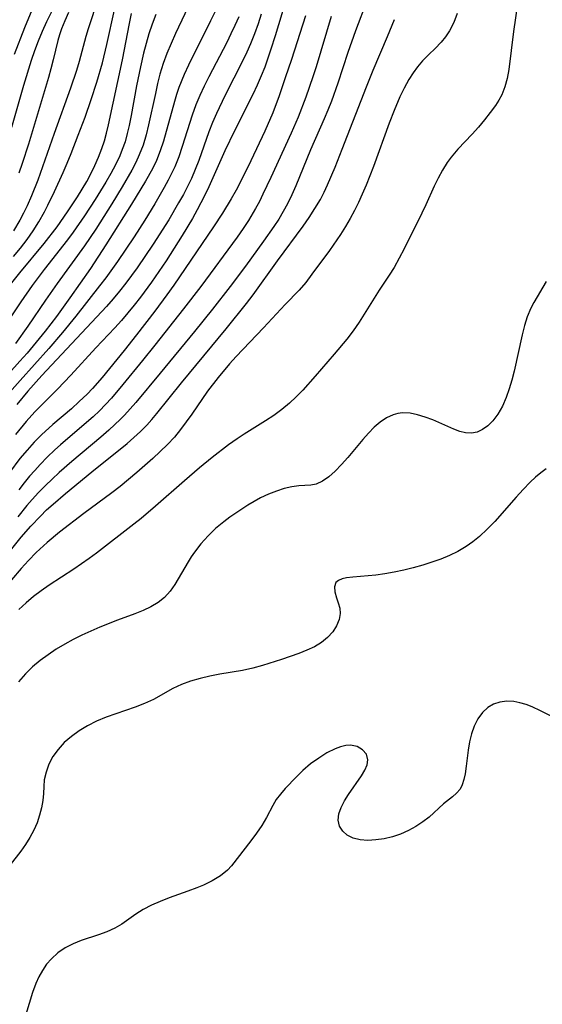
# Model space of a CAD drawing. Extents: x 1630312 to 1638514, y 2789211 to 2797413.
# Drawn here: x 1633044 to 1633137, y 2789621 to 2789797 of the extents above; entities that cross this region are included whole.
import ezdxf

# ---------------------------------------------------------------- set-up
doc = ezdxf.new("R2010")
doc.units = 0

msp = doc.modelspace()

# ---------------------------------------------------------------- linework, layer by layer
at = {"layer": 'WIL_025_Contours', "color": 0}
for points in [[(1633074.77, 2789801.55, 224), (1633071.45, 2789794.47, 224), (1633070.65, 2789792.69, 224), (1633069.9, 2789790.9, 224), (1633069.24, 2789789.08, 224), (1633068.66, 2789787.17, 224), (1633068.23, 2789785.52, 224), (1633067.84, 2789783.77, 224), (1633066.63, 2789778.17, 224), (1633066.17, 2789776.34, 224), (1633065.63, 2789774.54, 224), (1633064.97, 2789772.8, 224), (1633064.34, 2789771.43, 224), (1633063.63, 2789770.08, 224), (1633061.91, 2789767.08, 224), (1633060.06, 2789764.04, 224), (1633057.19, 2789759.51, 224), (1633055.19, 2789756.53, 224), (1633050.33, 2789749.83, 224), (1633048.22, 2789746.81, 224), (1633045.06, 2789742.18, 224), (1633042.88, 2789739.11, 224)], [(1633057.64, 2789800.76, 232), (1633055.84, 2789795.31, 232), (1633055.42, 2789793.9, 232), (1633054.24, 2789789.44, 232), (1633053.76, 2789787.85, 232), (1633052.7, 2789784.67, 232), (1633049.76, 2789776.57, 232), (1633046.85, 2789768.28, 232), (1633045.72, 2789765.44, 232), (1633044.95, 2789763.7, 232), (1633044.31, 2789762.39, 232), (1633043.63, 2789761.11, 232), (1633042.5, 2789759.21, 232)], [(1633046.39, 2789800.06, 238), (1633044.49, 2789795.47, 238), (1633042.64, 2789790.7, 238)], [(1633091.2, 2789800.6, 216), (1633089.21, 2789794.03, 216), (1633088.45, 2789791.63, 216), (1633087.34, 2789788.46, 216), (1633086.73, 2789786.9, 216), (1633086.01, 2789785.23, 216), (1633085.24, 2789783.59, 216), (1633081.96, 2789777.08, 216), (1633080.26, 2789773.53, 216), (1633077.36, 2789767.09, 216), (1633076.61, 2789765.49, 216), (1633075.31, 2789762.99, 216), (1633074.44, 2789761.44, 216), (1633072.62, 2789758.39, 216), (1633069.75, 2789753.89, 216), (1633067.14, 2789750.06, 216), (1633065.17, 2789747.38, 216), (1633064.06, 2789745.97, 216), (1633061.78, 2789743.22, 216), (1633060.59, 2789741.9, 216), (1633057.22, 2789738.34, 216), (1633052.74, 2789733.43, 216), (1633050.4, 2789730.97, 216), (1633046.35, 2789726.92, 216), (1633044.76, 2789725.17, 216), (1633042.89, 2789722.86, 216)], [(1633105.66, 2789800.39, 210), (1633103.56, 2789794.92, 210), (1633102.21, 2789791.07, 210), (1633100.42, 2789785.57, 210), (1633099.26, 2789782.35, 210), (1633098.64, 2789780.76, 210), (1633097.98, 2789779.19, 210), (1633095.53, 2789773.69, 210), (1633092.92, 2789767.24, 210), (1633092.21, 2789765.62, 210), (1633091.43, 2789764.04, 210), (1633090.66, 2789762.66, 210), (1633089.84, 2789761.32, 210), (1633088.97, 2789759.99, 210), (1633087.16, 2789757.38, 210), (1633083.92, 2789752.89, 210), (1633081.19, 2789749.29, 210), (1633078.02, 2789745.25, 210), (1633074.79, 2789741.26, 210), (1633068.67, 2789733.8, 210), (1633064.35, 2789728.58, 210), (1633063.36, 2789727.43, 210), (1633062.33, 2789726.3, 210), (1633061.63, 2789725.59, 210), (1633059.52, 2789723.6, 210), (1633058.09, 2789722.35, 210), (1633052.95, 2789718.05, 210), (1633050.69, 2789716.05, 210), (1633049.43, 2789714.9, 210), (1633048.2, 2789713.72, 210), (1633047, 2789712.52, 210), (1633045.84, 2789711.27, 210), (1633044.92, 2789710.2, 210), (1633043.27, 2789708.16, 210)], [(1633132.52, 2789800.12, 204), (1633131.73, 2789794.84, 204), (1633130.89, 2789788.02, 204), (1633130.61, 2789786.44, 204), (1633130.21, 2789784.92, 204), (1633129.65, 2789783.5, 204), (1633129.13, 2789782.55, 204), (1633128.52, 2789781.62, 204), (1633127.58, 2789780.32, 204), (1633126.56, 2789779.02, 204), (1633125.48, 2789777.74, 204), (1633124.35, 2789776.49, 204), (1633121.8, 2789773.8, 204), (1633120.61, 2789772.38, 204), (1633119.93, 2789771.44, 204), (1633119.08, 2789770.07, 204), (1633118.3, 2789768.65, 204), (1633117.58, 2789767.18, 204), (1633116.11, 2789763.85, 204), (1633115.41, 2789762.38, 204), (1633112.25, 2789756.03, 204), (1633111.37, 2789754.34, 204), (1633110.44, 2789752.7, 204), (1633109.57, 2789751.32, 204), (1633107.76, 2789748.61, 204), (1633105.1, 2789744.32, 204), (1633104.18, 2789742.89, 204), (1633103.12, 2789741.37, 204), (1633102.01, 2789739.89, 204), (1633099.77, 2789737.17, 204), (1633096.37, 2789733.25, 204), (1633094.14, 2789730.76, 204), (1633092.99, 2789729.58, 204), (1633091.78, 2789728.45, 204), (1633090.41, 2789727.32, 204), (1633088.98, 2789726.27, 204), (1633087.5, 2789725.27, 204), (1633083.66, 2789722.9, 204), (1633082.41, 2789722.08, 204), (1633080.9, 2789721.01, 204), (1633077.98, 2789718.74, 204), (1633075.7, 2789716.88, 204), (1633073.04, 2789714.58, 204), (1633067.88, 2789710.04, 204), (1633065.31, 2789707.87, 204), (1633064.01, 2789706.82, 204), (1633057.35, 2789701.67, 204), (1633056.02, 2789700.69, 204), (1633053.28, 2789698.81, 204), (1633048.87, 2789695.96, 204), (1633047.44, 2789694.96, 204), (1633046.06, 2789693.91, 204), (1633044.75, 2789692.79, 204), (1633043.5, 2789691.6, 204)], [(1633078.42, 2789798.29, 222), (1633077.7, 2789796.74, 222), (1633073.76, 2789788.81, 222), (1633072.98, 2789787.13, 222), (1633072.05, 2789784.84, 222), (1633071.62, 2789783.59, 222), (1633071.23, 2789782.34, 222), (1633069.28, 2789775.22, 222), (1633068.71, 2789773.48, 222), (1633068.04, 2789771.79, 222), (1633067.31, 2789770.28, 222), (1633066.09, 2789768.11, 222), (1633063.6, 2789763.98, 222), (1633059.01, 2789756.72, 222), (1633056.23, 2789752.49, 222), (1633052.58, 2789747.24, 222), (1633050.2, 2789743.94, 222), (1633048.15, 2789741.28, 222), (1633046.03, 2789738.67, 222), (1633044.94, 2789737.39, 222), (1633043.64, 2789735.92, 222), (1633037.69, 2789729.32, 222)], [(1633121.71, 2789798.03, 206), (1633121.1, 2789796.44, 206), (1633120.32, 2789794.92, 206), (1633119.63, 2789793.87, 206), (1633118.84, 2789792.9, 206), (1633117.75, 2789791.77, 206), (1633116.61, 2789790.69, 206), (1633115.49, 2789789.55, 206), (1633114.63, 2789788.52, 206), (1633113.83, 2789787.41, 206), (1633113.08, 2789786.24, 206), (1633112.23, 2789784.72, 206), (1633111.45, 2789783.13, 206), (1633110.42, 2789780.71, 206), (1633109.57, 2789778.44, 206), (1633106.77, 2789770.73, 206), (1633105.45, 2789767.4, 206), (1633104.75, 2789765.76, 206), (1633104.07, 2789764.29, 206), (1633103.35, 2789762.83, 206), (1633102.6, 2789761.4, 206), (1633101.79, 2789760.01, 206), (1633100.86, 2789758.54, 206), (1633098.88, 2789755.71, 206), (1633095.77, 2789751.46, 206), (1633094.67, 2789750, 206), (1633093.51, 2789748.62, 206), (1633090.99, 2789746.04, 206), (1633087.13, 2789741.88, 206), (1633082.24, 2789736.76, 206), (1633081.05, 2789735.44, 206), (1633079.02, 2789733.03, 206), (1633077.11, 2789730.56, 206), (1633074.32, 2789726.49, 206), (1633072.31, 2789723.73, 206), (1633071.24, 2789722.39, 206), (1633070.01, 2789721.06, 206), (1633068.71, 2789719.79, 206), (1633067.36, 2789718.55, 206), (1633064.51, 2789716.04, 206), (1633063.05, 2789714.81, 206), (1633061.56, 2789713.59, 206), (1633060.05, 2789712.41, 206), (1633055.09, 2789708.77, 206), (1633050.73, 2789705.4, 206), (1633048.51, 2789703.55, 206), (1633046.56, 2789701.76, 206), (1633045.19, 2789700.35, 206), (1633043.86, 2789698.9, 206), (1633038.63, 2789692.86, 206)], [(1633067.89, 2789797.84, 226), (1633067.25, 2789796.14, 226), (1633066.67, 2789794.42, 226), (1633066.17, 2789792.68, 226), (1633065.73, 2789790.92, 226), (1633065.18, 2789788.51, 226), (1633064.47, 2789785.1, 226), (1633063.52, 2789779.81, 226), (1633063.17, 2789778.04, 226), (1633062.83, 2789776.58, 226), (1633062.43, 2789775.14, 226), (1633061.94, 2789773.73, 226), (1633061.48, 2789772.62, 226), (1633060.72, 2789771.02, 226), (1633059.88, 2789769.45, 226), (1633058.99, 2789767.89, 226), (1633057.1, 2789764.82, 226), (1633055.19, 2789761.88, 226), (1633053.19, 2789759.01, 226), (1633052.15, 2789757.6, 226), (1633047.99, 2789752.32, 226), (1633045.87, 2789749.47, 226), (1633043.82, 2789746.55, 226), (1633039.73, 2789740.48, 226)], [(1633082.7, 2789797.43, 220), (1633082.03, 2789795.89, 220), (1633081.31, 2789794.37, 220), (1633080.56, 2789792.86, 220), (1633077.35, 2789786.73, 220), (1633076.53, 2789785.08, 220), (1633075.76, 2789783.4, 220), (1633075.05, 2789781.71, 220), (1633074.39, 2789779.87, 220), (1633072.62, 2789774.3, 220), (1633072, 2789772.46, 220), (1633071.3, 2789770.67, 220), (1633070.8, 2789769.58, 220), (1633070.14, 2789768.25, 220), (1633069.43, 2789766.94, 220), (1633067.76, 2789764.06, 220), (1633065.95, 2789761.13, 220), (1633064.03, 2789758.15, 220), (1633061.06, 2789753.73, 220), (1633058.99, 2789750.85, 220), (1633057.87, 2789749.37, 220), (1633053.64, 2789743.97, 220), (1633051.26, 2789741.06, 220), (1633048.82, 2789738.21, 220), (1633043.68, 2789732.52, 220), (1633040.85, 2789729.3, 220)], [(1633041.53, 2789749.04, 228), (1633043.67, 2789751.7, 228), (1633048.02, 2789756.96, 228), (1633050.32, 2789759.96, 228), (1633052.18, 2789762.59, 228), (1633053.94, 2789765.27, 228), (1633054.78, 2789766.64, 228), (1633055.58, 2789768.02, 228), (1633056.33, 2789769.42, 228), (1633057.05, 2789770.9, 228), (1633057.71, 2789772.4, 228), (1633058.29, 2789773.93, 228), (1633058.74, 2789775.29, 228), (1633059.12, 2789776.66, 228), (1633059.48, 2789778.16, 228), (1633061.95, 2789789.77, 228), (1633063.2, 2789796.25, 228), (1633063.59, 2789798.03, 228)], [(1633094.6, 2789797.61, 214), (1633092.1, 2789789.83, 214), (1633091, 2789786.52, 214), (1633089.9, 2789783.34, 214), (1633088.77, 2789780.31, 214), (1633087.34, 2789776.99, 214), (1633084.88, 2789771.7, 214), (1633083.15, 2789768.21, 214), (1633082.25, 2789766.49, 214), (1633081.38, 2789764.93, 214), (1633079.83, 2789762.38, 214), (1633078.21, 2789759.93, 214), (1633071.14, 2789749.54, 214), (1633069.89, 2789747.77, 214), (1633067.76, 2789744.89, 214), (1633064.49, 2789740.64, 214), (1633062.26, 2789737.86, 214), (1633058.32, 2789733.04, 214), (1633056.61, 2789731.09, 214), (1633055.64, 2789730.07, 214), (1633054.26, 2789728.73, 214), (1633052.84, 2789727.45, 214), (1633049.54, 2789724.63, 214), (1633047.49, 2789722.8, 214), (1633046.18, 2789721.47, 214), (1633044.94, 2789720.08, 214), (1633043.67, 2789718.54, 214), (1633041.81, 2789716.06, 214)], [(1633049.4, 2789798.57, 236), (1633048.39, 2789796.54, 236), (1633047.63, 2789794.83, 236), (1633046.91, 2789793.11, 236), (1633046.26, 2789791.37, 236), (1633045.67, 2789789.61, 236), (1633044.33, 2789785.2, 236), (1633042.17, 2789777.69, 236)], [(1633042.54, 2789754.64, 230), (1633043.76, 2789756.13, 230), (1633044.93, 2789757.66, 230), (1633046.04, 2789759.22, 230), (1633047.04, 2789760.81, 230), (1633048.05, 2789762.61, 230), (1633048.66, 2789763.81, 230), (1633049.82, 2789766.25, 230), (1633051.36, 2789769.62, 230), (1633052.1, 2789771.33, 230), (1633052.81, 2789773.04, 230), (1633054.06, 2789776.29, 230), (1633055.28, 2789779.54, 230), (1633056.4, 2789782.69, 230), (1633057.4, 2789785.74, 230), (1633058.4, 2789789.23, 230), (1633059.2, 2789792.48, 230), (1633060.53, 2789798.66, 230)], [(1633086.74, 2789797.92, 218), (1633086.17, 2789796.19, 218), (1633085.52, 2789794.38, 218), (1633084.8, 2789792.6, 218), (1633084.14, 2789791.11, 218), (1633083.44, 2789789.64, 218), (1633080.25, 2789783.35, 218), (1633078.74, 2789780.18, 218), (1633078.06, 2789778.57, 218), (1633077.4, 2789776.87, 218), (1633075.59, 2789771.79, 218), (1633074.96, 2789770.18, 218), (1633074.27, 2789768.59, 218), (1633073.58, 2789767.15, 218), (1633072.83, 2789765.73, 218), (1633071.99, 2789764.21, 218), (1633070.21, 2789761.21, 218), (1633067.43, 2789756.83, 218), (1633064.57, 2789752.61, 218), (1633062.57, 2789749.87, 218), (1633061.46, 2789748.46, 218), (1633060.31, 2789747.08, 218), (1633059.13, 2789745.73, 218), (1633047.6, 2789733.41, 218), (1633045.08, 2789730.59, 218), (1633043.12, 2789728.23, 218)], [(1633099.21, 2789797.5, 212), (1633096.5, 2789788.53, 212), (1633095.91, 2789786.71, 212), (1633094.66, 2789783.1, 212), (1633093.3, 2789779.53, 212), (1633092.07, 2789776.66, 212), (1633088.43, 2789768.74, 212), (1633087.03, 2789765.74, 212), (1633086.39, 2789764.46, 212), (1633085.72, 2789763.2, 212), (1633084.44, 2789761.06, 212), (1633083.48, 2789759.62, 212), (1633082.41, 2789758.09, 212), (1633075.92, 2789749.3, 212), (1633072.85, 2789745.3, 212), (1633067.74, 2789738.81, 212), (1633065.56, 2789736.08, 212), (1633062.02, 2789731.76, 212), (1633060, 2789729.36, 212), (1633058.95, 2789728.21, 212), (1633057.86, 2789727.1, 212), (1633056.72, 2789726.02, 212), (1633055.56, 2789724.98, 212), (1633050.93, 2789721.02, 212), (1633049.89, 2789720.09, 212), (1633048.55, 2789718.81, 212), (1633047.25, 2789717.48, 212), (1633046.3, 2789716.45, 212), (1633045.38, 2789715.39, 212), (1633044.4, 2789714.19, 212), (1633043.45, 2789712.96, 212)], [(1633052.31, 2789798.2, 234), (1633051.66, 2789796.74, 234), (1633051.07, 2789795.28, 234), (1633050.71, 2789794.24, 234), (1633050.41, 2789793.2, 234), (1633049.61, 2789789.75, 234), (1633049.21, 2789788.16, 234), (1633048.78, 2789786.57, 234), (1633045.17, 2789774.68, 234), (1633044.07, 2789771.25, 234), (1633043.48, 2789769.54, 234)], [(1633041.73, 2789701.83, 208), (1633043.91, 2789704.53, 208), (1633045.59, 2789706.47, 208), (1633047.32, 2789708.29, 208), (1633048.43, 2789709.37, 208), (1633049.57, 2789710.41, 208), (1633051.81, 2789712.34, 208), (1633056.47, 2789716.18, 208), (1633062.81, 2789721.27, 208), (1633064.02, 2789722.31, 208), (1633065.19, 2789723.39, 208), (1633066.31, 2789724.51, 208), (1633067.2, 2789725.53, 208), (1633068.07, 2789726.58, 208), (1633072.5, 2789732.1, 208), (1633080.44, 2789741.74, 208), (1633084.1, 2789746.26, 208), (1633085.28, 2789747.78, 208), (1633089.65, 2789753.85, 208), (1633094.2, 2789760.03, 208), (1633095.29, 2789761.6, 208), (1633096.32, 2789763.2, 208), (1633097.28, 2789764.84, 208), (1633097.94, 2789766.12, 208), (1633098.56, 2789767.42, 208), (1633099.92, 2789770.58, 208), (1633101.19, 2789773.79, 208), (1633105.49, 2789784.91, 208), (1633106.7, 2789787.89, 208), (1633109.26, 2789793.9, 208), (1633110.53, 2789796.94, 208)], [(1633137.56, 2789750.18, 202), (1633135.36, 2789746.45, 202), (1633134.82, 2789745.41, 202), (1633134.21, 2789743.89, 202), (1633133.71, 2789742.3, 202), (1633133.29, 2789740.66, 202), (1633131.84, 2789734.15, 202), (1633131.44, 2789732.54, 202), (1633130.98, 2789730.98, 202), (1633130.45, 2789729.47, 202), (1633129.76, 2789727.92, 202), (1633128.95, 2789726.51, 202), (1633128.03, 2789725.28, 202), (1633127.16, 2789724.41, 202), (1633126.23, 2789723.73, 202), (1633125.24, 2789723.26, 202), (1633124.22, 2789723.06, 202), (1633123.2, 2789723.13, 202), (1633122.16, 2789723.41, 202), (1633121.08, 2789723.83, 202), (1633117.35, 2789725.46, 202), (1633115.99, 2789725.97, 202), (1633114.64, 2789726.37, 202), (1633113.29, 2789726.63, 202), (1633111.96, 2789726.69, 202), (1633111.11, 2789726.6, 202), (1633110.29, 2789726.38, 202), (1633109.1, 2789725.83, 202), (1633107.97, 2789725.06, 202), (1633106.89, 2789724.13, 202), (1633105.85, 2789723.08, 202), (1633104.85, 2789721.95, 202), (1633102.18, 2789718.77, 202), (1633101.06, 2789717.49, 202), (1633099.93, 2789716.32, 202), (1633098.8, 2789715.3, 202), (1633097.67, 2789714.5, 202), (1633096.55, 2789713.98, 202), (1633095.56, 2789713.79, 202), (1633093.46, 2789713.69, 202), (1633092.19, 2789713.51, 202), (1633090.84, 2789713.2, 202), (1633089.43, 2789712.76, 202), (1633088, 2789712.2, 202), (1633086.58, 2789711.52, 202), (1633085.47, 2789710.89, 202), (1633084.36, 2789710.21, 202), (1633082.19, 2789708.83, 202), (1633081.1, 2789708.07, 202), (1633080.04, 2789707.27, 202), (1633078.59, 2789706.05, 202), (1633077.24, 2789704.73, 202), (1633075.97, 2789703.32, 202), (1633074.81, 2789701.85, 202), (1633074.23, 2789701, 202), (1633073.68, 2789700.14, 202), (1633071.32, 2789696.08, 202), (1633070.46, 2789694.86, 202), (1633069.49, 2789693.77, 202), (1633068.34, 2789692.87, 202), (1633067.05, 2789692.1, 202), (1633065.65, 2789691.43, 202), (1633064.18, 2789690.83, 202), (1633061.1, 2789689.68, 202), (1633057.91, 2789688.42, 202), (1633056.32, 2789687.73, 202), (1633054.74, 2789687.01, 202), (1633053.19, 2789686.24, 202), (1633051.67, 2789685.42, 202), (1633050.15, 2789684.5, 202), (1633048.68, 2789683.52, 202), (1633047.27, 2789682.47, 202), (1633045.93, 2789681.34, 202), (1633044.68, 2789680.12, 202), (1633043.43, 2789678.7, 202)], [(1633137.57, 2789716.69, 200), (1633136.61, 2789716, 200), (1633135.65, 2789715.21, 200), (1633134.7, 2789714.33, 200), (1633133.44, 2789713.03, 200), (1633132.19, 2789711.65, 200), (1633128.39, 2789707.34, 200), (1633127.05, 2789705.95, 200), (1633125.65, 2789704.64, 200), (1633124.49, 2789703.69, 200), (1633123.27, 2789702.83, 200), (1633121.83, 2789701.98, 200), (1633120.32, 2789701.25, 200), (1633118.76, 2789700.61, 200), (1633117.17, 2789700.03, 200), (1633115.55, 2789699.52, 200), (1633113.85, 2789699.05, 200), (1633112.15, 2789698.64, 200), (1633110.46, 2789698.28, 200), (1633108.79, 2789697.98, 200), (1633107.16, 2789697.76, 200), (1633103.09, 2789697.4, 200), (1633101.97, 2789697.25, 200), (1633101.15, 2789697.06, 200), (1633100.5, 2789696.79, 200), (1633100.05, 2789696.4, 200), (1633099.79, 2789695.66, 200), (1633099.87, 2789694.73, 200), (1633100.14, 2789693.7, 200), (1633100.46, 2789692.78, 200), (1633100.73, 2789691.84, 200), (1633100.83, 2789690.86, 200), (1633100.64, 2789689.79, 200), (1633100.18, 2789688.7, 200), (1633099.48, 2789687.64, 200), (1633098.58, 2789686.63, 200), (1633097.5, 2789685.72, 200), (1633096.26, 2789684.96, 200), (1633094.89, 2789684.31, 200), (1633093.43, 2789683.72, 200), (1633090.33, 2789682.66, 200), (1633086.95, 2789681.6, 200), (1633085.22, 2789681.14, 200), (1633083.36, 2789680.73, 200), (1633079.36, 2789680.05, 200), (1633077.57, 2789679.69, 200), (1633075.81, 2789679.28, 200), (1633074.11, 2789678.78, 200), (1633072.48, 2789678.2, 200), (1633070.95, 2789677.5, 200), (1633067.49, 2789675.53, 200), (1633065.92, 2789674.8, 200), (1633064.25, 2789674.16, 200), (1633060.78, 2789672.98, 200), (1633059.04, 2789672.36, 200), (1633057.33, 2789671.65, 200), (1633055.75, 2789670.85, 200), (1633054.26, 2789669.94, 200), (1633052.85, 2789668.93, 200), (1633051.58, 2789667.83, 200), (1633050.46, 2789666.63, 200), (1633049.55, 2789665.33, 200), (1633048.84, 2789663.97, 200), (1633048.32, 2789662.58, 200), (1633048.01, 2789661.2, 200), (1633047.92, 2789660, 200), (1633047.86, 2789658.77, 200), (1633047.73, 2789657.51, 200), (1633047.5, 2789656.2, 200), (1633047.16, 2789654.86, 200), (1633046.72, 2789653.52, 200), (1633046.15, 2789652.19, 200), (1633045.46, 2789650.9, 200), (1633044.67, 2789649.65, 200), (1633043.8, 2789648.42, 200), (1633041.93, 2789646.01, 200)], [(1633139.43, 2789672.05, 198), (1633136.54, 2789673.5, 198), (1633135.08, 2789674.19, 198), (1633133.99, 2789674.63, 198), (1633132.89, 2789674.96, 198), (1633131.79, 2789675.17, 198), (1633130.54, 2789675.22, 198), (1633129.32, 2789675.06, 198), (1633128.19, 2789674.7, 198), (1633127.17, 2789674.12, 198), (1633126.19, 2789673.22, 198), (1633125.38, 2789672.09, 198), (1633124.73, 2789670.79, 198), (1633124.23, 2789669.38, 198), (1633123.9, 2789667.95, 198), (1633123.66, 2789666.49, 198), (1633123.31, 2789663.6, 198), (1633123.1, 2789662.25, 198), (1633122.89, 2789661.24, 198), (1633122.6, 2789660.32, 198), (1633122.2, 2789659.53, 198), (1633121.6, 2789658.78, 198), (1633120.87, 2789658.15, 198), (1633119.23, 2789656.89, 198), (1633116.68, 2789654.53, 198), (1633115.56, 2789653.66, 198), (1633114.32, 2789652.84, 198), (1633113, 2789652.12, 198), (1633111.6, 2789651.5, 198), (1633110.14, 2789651.01, 198), (1633108.65, 2789650.66, 198), (1633107.17, 2789650.45, 198), (1633105.73, 2789650.38, 198), (1633104.37, 2789650.48, 198), (1633103.14, 2789650.78, 198), (1633102.09, 2789651.3, 198), (1633101.26, 2789652.02, 198), (1633100.71, 2789652.91, 198), (1633100.48, 2789653.97, 198), (1633100.59, 2789655.12, 198), (1633100.97, 2789656.27, 198), (1633101.57, 2789657.43, 198), (1633102.31, 2789658.59, 198), (1633104.62, 2789661.89, 198), (1633105.22, 2789662.91, 198), (1633105.63, 2789663.88, 198), (1633105.77, 2789664.78, 198), (1633105.5, 2789665.75, 198), (1633104.82, 2789666.55, 198), (1633103.86, 2789667.11, 198), (1633102.68, 2789667.35, 198), (1633101.8, 2789667.29, 198), (1633100.87, 2789667.08, 198), (1633099.9, 2789666.72, 198), (1633098.44, 2789666, 198), (1633096.98, 2789665.08, 198), (1633095.54, 2789664.02, 198), (1633094.17, 2789662.85, 198), (1633093, 2789661.72, 198), (1633091, 2789659.61, 198), (1633090.15, 2789658.65, 198), (1633089.41, 2789657.65, 198), (1633088.79, 2789656.62, 198), (1633087.66, 2789654.45, 198), (1633086.81, 2789653.04, 198), (1633085.88, 2789651.65, 198), (1633084.88, 2789650.3, 198), (1633081.43, 2789645.83, 198), (1633080.69, 2789645.03, 198), (1633079.43, 2789644.03, 198), (1633077.99, 2789643.16, 198), (1633076.41, 2789642.4, 198), (1633075.22, 2789641.9, 198), (1633073.61, 2789641.28, 198), (1633070.32, 2789640.1, 198), (1633068.7, 2789639.47, 198), (1633067.14, 2789638.78, 198), (1633065.66, 2789638, 198), (1633064.36, 2789637.17, 198), (1633061.88, 2789635.44, 198), (1633060.59, 2789634.68, 198), (1633059.17, 2789634.04, 198), (1633057.67, 2789633.51, 198), (1633054.62, 2789632.51, 198), (1633053.14, 2789631.91, 198), (1633051.74, 2789631.17, 198), (1633050.44, 2789630.28, 198), (1633049.28, 2789629.24, 198), (1633048.43, 2789628.24, 198), (1633047.69, 2789627.16, 198), (1633047.05, 2789626.01, 198), (1633046.5, 2789624.81, 198), (1633045.93, 2789623.23, 198), (1633044.74, 2789619.26, 198)]]:
    msp.add_polyline3d(points, dxfattribs=at)

doc.saveas('drawing.dxf')
